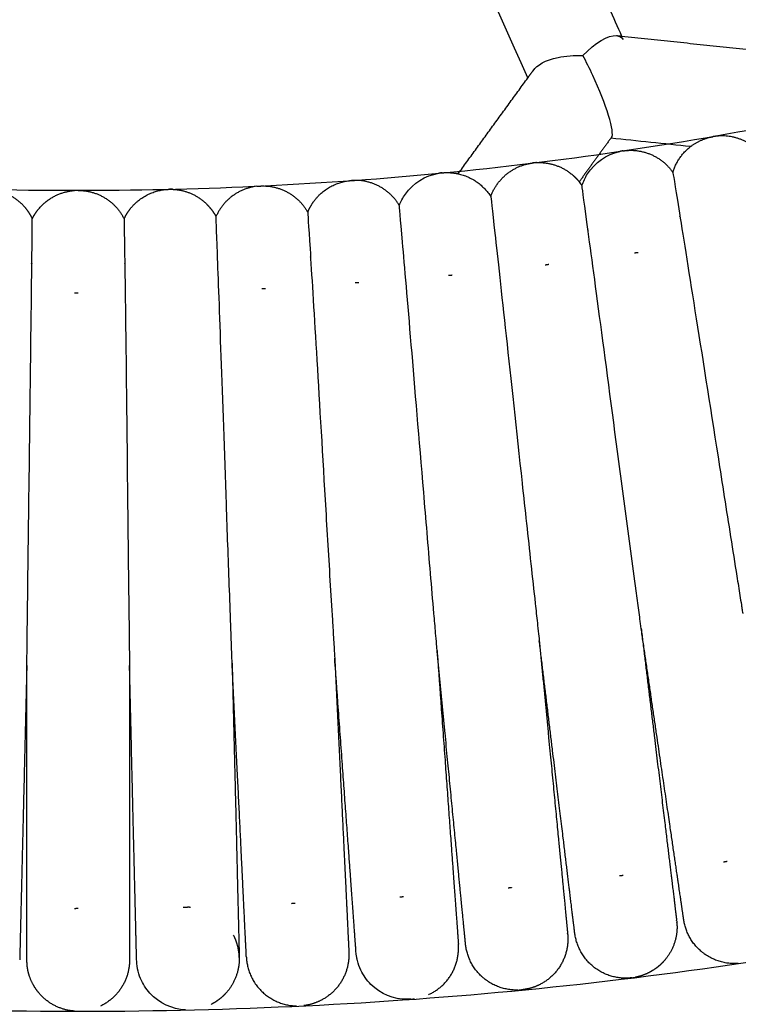
# Model space of a CAD drawing. Units: millimetres. Extents: x 197586 to 219846, y 3015 to 17841.
# Drawn here: x 209850 to 209930, y 10656 to 10765 of the extents above; entities that cross this region are included whole.
import ezdxf

# ---------------------------------------------------------------- set-up
doc = ezdxf.new("R2010")
doc.units = ezdxf.units.MM
doc.dimstyles.new('Qitele', dxfattribs={"dimscale": 85, "dimtxt": 4, "dimasz": 5, "dimexe": 4, "dimexo": 0, "dimgap": 3, "dimtad": 1, "dimdec": 0, "dimrnd": 10, "dimzin": 1, "dimtxsty": 'Standard', "dimblk": 'OBLIQUE', "dimcen": 5, "dimdle": 4, "dimclrd": 256, "dimclre": 256, "dimclrt": 256, "dimadec": 0, "dimazin": 0, "dimtfac": 1, "dimtdec": 0, "dimtmove": 0, "dimatfit": 3, "dimldrblk": 'OBLIQUE', "dimfxl": 6, "dimfxlon": 1, "dimlwd": 40, "dimlwe": 30, "dimarcsym": 0})

# ---------------------------------------------------------------- blocks, each defined once
blk = doc.blocks.new('_Oblique')
at = {"color": 0, "linetype": 'ByBlock', "lineweight": -2}
blk.add_line((-0.5, -0.5), (0.5, 0.5), dxfattribs=at)
blk = doc.blocks.new('*D18')
at = {"lineweight": 30, "transparency": 16777216}
for p, q in [((205330.37, 15427.26), (205330.37, 16277.26)), ((211957.96, 15427.26), (211957.96, 16277.26))]:
    blk.add_line(p, q, dxfattribs=at)
at = {"lineweight": 40, "transparency": 16777216}
blk.add_line((204990.37, 15937.26), (212297.96, 15937.26), dxfattribs=at)
at = {"layer": 'Defpoints', "color": 0, "transparency": 16777216}
for p in [(211957.96, 15937.26), (205330.37, 10572.86), (211957.96, 10572.84)]:
    blk.add_point(p, dxfattribs=at)
at = {"lineweight": 40, "transparency": 16777216, "xscale": 425, "yscale": 425, "zscale": 425, "rotation": 180}
blk.add_blockref('_Oblique', (205330.37, 15937.26), dxfattribs=at)
at = {"lineweight": 40, "transparency": 16777216, "xscale": 425, "yscale": 425, "zscale": 425}
blk.add_blockref('_Oblique', (211957.96, 15937.26), dxfattribs=at)
at = {"transparency": 16777216, "insert": (208748.19, 16417.18), "char_height": 365.5, "attachment_point": 5}
blk.add_mtext('6630', dxfattribs=at)
blk = doc.blocks.new('*D22')
at = {"lineweight": 30, "transparency": 16777216}
for p, q in [((202718.97, 16303.33), (202718.97, 17153.33)), ((214569.36, 16303.33), (214569.36, 17153.33))]:
    blk.add_line(p, q, dxfattribs=at)
at = {"lineweight": 40, "transparency": 16777216}
blk.add_line((202378.97, 16813.33), (214909.36, 16813.33), dxfattribs=at)
at = {"layer": 'Defpoints', "color": 0, "transparency": 16777216}
for p in [(214569.36, 16813.33), (202718.97, 10284.13), (214569.36, 10284.13)]:
    blk.add_point(p, dxfattribs=at)
at = {"lineweight": 40, "transparency": 16777216, "xscale": 425, "yscale": 425, "zscale": 425, "rotation": 180}
blk.add_blockref('_Oblique', (202718.97, 16813.33), dxfattribs=at)
at = {"lineweight": 40, "transparency": 16777216, "xscale": 425, "yscale": 425, "zscale": 425}
blk.add_blockref('_Oblique', (214569.36, 16813.33), dxfattribs=at)
at = {"transparency": 16777216, "insert": (208644.17, 17293.26), "char_height": 365.5, "attachment_point": 5}
blk.add_mtext('11850', dxfattribs=at)

msp = doc.modelspace()

# ---------------------------------------------------------------- linework, layer by layer
at = {"color": 0, "lineweight": -3}
for points, weights, degree, knots in [([(209481.43, 10979.49), (209654.04, 10630.31), (210014.81, 10777.18), (210033.57, 10784.82), (210051.51, 10794.23)], [0.971900446725, 0.721904140296, 1, 0.980359109701, 0.963352384668], 2, [23.331567, 23.331567, 23.331567, 461.816046, 461.816046, 492.784596, 492.784596, 492.784596]), ([(209394.46, 10950.01), (209599.31, 10509.58), (210049.19, 10692.73), (210072, 10702.02), (210093.82, 10713.47)], [0.9806918746, 0.717101934361, 1, 0.980385459616, 0.963398021327], 2, [15.759744, 15.759744, 15.759744, 461.816046, 461.816046, 492.743049, 492.743049, 492.743049]), ([(209907.76, 10749.35), (209909.25, 10749.42), (209910.7, 10748.94), (209911.87, 10747.88), (209912.09, 10747.68), (209912.3, 10747.46), (209912.49, 10747.22)], [0.999998827513, 0.902367869046, 0.853552389813, 0.853552389813, 0.853552389813, 0.853552389813, 0.853552389813], 3, [0, 0, 0, 0, 4.591237, 4.591237, 4.591237, 5.289016, 5.289016, 5.289016, 5.289016]), ([(209882.35, 10743.85), (209882.63, 10744.51), (209883.06, 10745.09), (209884.47, 10746.98), (209886.8, 10747.32)], [0.867178842143, 0.853553390593, 0.853553390593, 0.853553390593, 1], 2, [2.811321, 2.811321, 2.811321, 4.25119, 4.25119, 8.97168, 8.97168, 8.97168]), ([(209847.16, 10746.36), (209848.64, 10746.22), (209850.01, 10745.53), (209851.01, 10744.32), (209851.31, 10743.95), (209851.57, 10743.54), (209851.77, 10743.11)], [0.999998827514, 0.902367869047, 0.853552389814, 0.853552389814, 0.853552389814, 0.853552389814, 0.853552389814], 3, [0, 0, 0, 0, 4.591237, 4.591237, 4.591237, 5.691849, 5.691849, 5.691849, 5.691849]), ([(209851.77, 10743.11), (209851.99, 10743.54), (209852.25, 10743.94), (209852.56, 10744.3), (209853.6, 10745.49), (209854.98, 10746.14), (209856.46, 10746.25)], [0.972328707307, 0.972328707307, 0.972328707307, 0.972328707307, 0.972328707307, 1.02793711798, 1.13915393931], 3, [212.182797, 212.182797, 212.182797, 212.182797, 213.879339, 213.879339, 213.879339, 218.470576, 218.470576, 218.470576, 218.470576]), ([(209861.97, 10743.11), (209862.28, 10743.76), (209862.73, 10744.32), (209864.24, 10746.14), (209866.59, 10746.36)], [0.867178842276, 0.853553390593, 0.853553390593, 0.853553390593, 1], 2, [2.811321, 2.811321, 2.811321, 4.25119, 4.25119, 8.97168, 8.97168, 8.97168]), ([(209867.4, 10746.38), (209868.88, 10746.31), (209870.29, 10745.69), (209871.34, 10744.52), (209871.67, 10744.17), (209871.94, 10743.77), (209872.17, 10743.36)], [0.999998827514, 0.902367869047, 0.853552389814, 0.853552389814, 0.853552389814, 0.853552389814, 0.853552389814], 3, [0, 0, 0, 0, 4.591237, 4.591237, 4.591237, 5.691849, 5.691849, 5.691849, 5.691849]), ([(209919.37, 10697.6), (209920.32, 10689.77), (209921.2, 10682.56), (209921.9, 10676.75), (209922.37, 10672.92), (209922.73, 10669.92), (209923.09, 10666.99), (209923.17, 10666.28), (209923.25, 10665.66), (209923.26, 10665.54), (209923.29, 10665.34), (209923.3, 10665.27), (209923.31, 10665.2), (209923.31, 10665.18), (209923.31, 10665.16), (209923.31, 10665.16), (209923.31, 10665.16)], [0.936371826249, 0.881159535812, 0.853553390593, 0.853553390593, 0.853553390593, 0.853553390593, 0.853553390593, 0.853553390593, 0.853553390593, 0.853553390593, 0.853553390593, 0.853553390593, 0.853553390593, 0.853553390593, 0.853553390593, 0.853553390593, 0.853553390593], 3, [80.338306, 80.338306, 80.338306, 80.338306, 104.506976, 104.506976, 104.506976, 120.974006, 120.974006, 128.768412, 128.768412, 131.269283, 131.269283, 133.71749, 133.71749, 134.913814, 134.913814, 135.511955, 135.511955, 135.511955, 135.511955]), ([(209924.09, 10665.26), (209924.09, 10665.26), (209924.09, 10665.27), (209924.09, 10665.29), (209924.09, 10665.3), (209924.08, 10665.38), (209924.07, 10665.45), (209924.04, 10665.64), (209924.02, 10665.77), (209923.93, 10666.38), (209923.83, 10667.09), (209923.4, 10670.01), (209922.96, 10673), (209922.41, 10676.82), (209921.56, 10682.61), (209920.51, 10689.79), (209919.37, 10697.6)], [1, 1, 1, 1, 1, 1, 1, 1, 1, 1, 1, 1, 1, 1, 1, 1.03233896735, 1.09701690205], 3, [9.194048, 9.194048, 9.194048, 9.194048, 9.790743, 9.790743, 10.984226, 10.984226, 13.426618, 13.426618, 15.92155, 15.92155, 23.697445, 23.697445, 40.125367, 40.125367, 40.125367, 64.292677, 64.292677, 64.292677, 64.292677]), ([(209908.06, 10696.25), (209908.82, 10688.38), (209909.52, 10681.16), (209910.08, 10675.32), (209910.46, 10671.49), (209910.75, 10668.48), (209911.03, 10665.54), (209911.1, 10664.82), (209911.16, 10664.21), (209911.17, 10664.08), (209911.19, 10663.89), (209911.2, 10663.81), (209911.21, 10663.74), (209911.21, 10663.72), (209911.21, 10663.71), (209911.21, 10663.69), (209911.21, 10663.69)], [1.09716523775, 1.03238841258, 1, 1, 1, 1, 1, 1, 1, 1, 1, 1, 1, 1, 1, 1, 1], 3, [71.545298, 71.545298, 71.545298, 71.545298, 95.731076, 95.731076, 95.731076, 112.761607, 112.761607, 120.822738, 120.822738, 123.409189, 123.409189, 125.941173, 125.941173, 127.178433, 127.178433, 127.190542, 127.190542, 127.190542, 127.190542]), ([(209912, 10663.78), (209912, 10663.78), (209912, 10663.8), (209911.99, 10663.81), (209911.99, 10663.83), (209911.98, 10663.9), (209911.97, 10663.97), (209911.95, 10664.17), (209911.94, 10664.29), (209911.86, 10664.91), (209911.77, 10665.62), (209911.42, 10668.55), (209911.05, 10671.55), (209910.59, 10675.38), (209909.88, 10681.2), (209909.01, 10688.41), (209908.06, 10696.24)], [1, 1, 1, 1, 1, 1, 1, 1, 1, 1, 1, 1, 1, 1, 1, 1.03238613718, 1.09715841153], 3, [8.681218, 8.681218, 8.681218, 8.681218, 8.731529, 8.731529, 9.966791, 9.966791, 12.494686, 12.494686, 15.07696, 15.07696, 23.12507, 23.12507, 40.128095, 40.128095, 40.128095, 64.313023, 64.313023, 64.313023, 64.313023]), ([(209896.71, 10695.17), (209897.28, 10687.28), (209897.81, 10680.03), (209898.23, 10674.18), (209898.51, 10670.34), (209898.73, 10667.32), (209898.95, 10664.37), (209899, 10663.66), (209899.04, 10663.04), (209899.05, 10662.92), (209899.07, 10662.72), (209899.07, 10662.65), (209899.08, 10662.57), (209899.08, 10662.56), (209899.08, 10662.54), (209899.08, 10662.53), (209899.08, 10662.53)], [1.0973603088, 1.03245343627, 1, 1, 1, 1, 1, 1, 1, 1, 1, 1, 1, 1, 1, 1, 1], 3, [71.521032, 71.521032, 71.521032, 71.521032, 95.731076, 95.731076, 95.731076, 112.198087, 112.198087, 119.992484, 119.992484, 122.493352, 122.493352, 124.941557, 124.941557, 126.13788, 126.13788, 126.736021, 126.736021, 126.736021, 126.736021]), ([(209899.87, 10662.6), (209899.87, 10662.6), (209899.87, 10662.61), (209899.87, 10662.62), (209899.86, 10662.64), (209899.86, 10662.71), (209899.85, 10662.79), (209899.83, 10662.98), (209899.82, 10663.11), (209899.76, 10663.72), (209899.69, 10664.44), (209899.4, 10667.38), (209899.11, 10670.39), (209898.74, 10674.22), (209898.17, 10680.06), (209897.47, 10687.3), (209896.71, 10695.17)], [0.853552507184, 0.853552507184, 0.853552507184, 0.853552507184, 0.853552507184, 0.853552507184, 0.853552507184, 0.853552507184, 0.853552507184, 0.853552507184, 0.853552507184, 0.853552507184, 0.853552507184, 0.853552507184, 0.853552507184, 0.881245789754, 0.936632354894], 3, [9.255026, 9.255026, 9.255026, 9.255026, 9.850669, 9.850669, 11.042047, 11.042047, 13.480133, 13.480133, 15.970666, 15.970666, 23.732849, 23.732849, 40.131804, 40.131804, 40.131804, 64.338601, 64.338601, 64.338601, 64.338601]), ([(209851.17, 10693.5), (209850.98, 10685.6), (209850.8, 10678.34), (209850.66, 10672.48), (209850.57, 10668.63), (209850.49, 10665.61), (209850.42, 10662.65), (209850.41, 10661.94), (209850.39, 10661.32), (209850.39, 10661.19), (209850.38, 10660.99), (209850.38, 10660.92), (209850.38, 10660.85), (209850.38, 10660.83), (209850.38, 10660.81), (209850.38, 10660.81), (209850.38, 10660.81)], [1.09716515661, 1.03238838554, 1, 1, 1, 1, 1, 1, 1, 1, 1, 1, 1, 1, 1, 1, 1], 3, [71.545308, 71.545308, 71.545308, 71.545308, 95.731076, 95.731076, 95.731076, 112.198128, 112.198128, 119.992545, 119.992545, 122.49342, 122.49342, 124.94163, 124.94163, 126.137956, 126.137956, 126.736098, 126.736098, 126.736098, 126.736098]), ([(209851.17, 10660.79), (209851.17, 10660.79), (209851.17, 10660.81), (209851.17, 10660.82), (209851.17, 10660.84), (209851.17, 10660.91), (209851.17, 10660.98), (209851.17, 10661.18), (209851.17, 10661.31), (209851.17, 10661.93), (209851.17, 10662.64), (209851.17, 10665.6), (209851.17, 10668.62), (209851.17, 10672.47), (209851.17, 10678.34), (209851.17, 10685.6), (209851.17, 10693.5)], [1, 1, 1, 1, 1, 1, 1, 1, 1, 1, 1, 1, 1, 1, 1, 1.03238755994, 1.09716267982], 3, [8.672796, 8.672796, 8.672796, 8.672796, 8.677658, 8.677658, 9.915358, 9.915358, 12.44825, 12.44825, 15.035628, 15.035628, 23.099647, 23.099647, 40.13628, 40.13628, 40.13628, 64.32174, 64.32174, 64.32174, 64.32174]), ([(209862.57, 10693.48), (209862.57, 10685.59), (209862.57, 10678.33), (209862.57, 10672.47), (209862.57, 10668.62), (209862.57, 10665.6), (209862.57, 10662.64), (209862.57, 10661.93), (209862.57, 10661.31), (209862.57, 10661.18), (209862.57, 10660.98), (209862.57, 10660.91), (209862.57, 10660.84), (209862.57, 10660.82), (209862.57, 10660.81), (209862.57, 10660.79), (209862.57, 10660.79)], [0.936379694108, 0.881162158431, 0.853553390593, 0.853553390593, 0.853553390593, 0.853553390593, 0.853553390593, 0.853553390593, 0.853553390593, 0.853553390593, 0.853553390593, 0.853553390593, 0.853553390593, 0.853553390593, 0.853553390593, 0.853553390593, 0.853553390593], 3, [80.337163, 80.337163, 80.337163, 80.337163, 104.506981, 104.506981, 104.506981, 121.522755, 121.522755, 129.576899, 129.576899, 132.161109, 132.161109, 134.690899, 134.690899, 135.927088, 135.927088, 135.958978, 135.958978, 135.958978, 135.958978]), ([(209863.36, 10660.81), (209863.36, 10660.81), (209863.36, 10660.81), (209863.36, 10660.83), (209863.36, 10660.85), (209863.35, 10660.92), (209863.35, 10660.99), (209863.35, 10661.19), (209863.34, 10661.32), (209863.33, 10661.94), (209863.31, 10662.65), (209863.24, 10665.61), (209863.17, 10668.63), (209863.07, 10672.48), (209862.93, 10678.34), (209862.76, 10685.59), (209862.57, 10693.48)], [1, 1, 1, 1, 1, 1, 1, 1, 1, 1, 1, 1, 1, 1, 1, 1.03234696868, 1.09704090604], 3, [9.120219, 9.120219, 9.120219, 9.120219, 9.718337, 9.718337, 10.914667, 10.914667, 13.362882, 13.362882, 15.863762, 15.863762, 23.658194, 23.658194, 40.125279, 40.125279, 40.125279, 64.295578, 64.295578, 64.295578, 64.295578]), ([(209875.54, 10661.1), (209875.54, 10661.1), (209875.54, 10661.12), (209875.54, 10661.13), (209875.54, 10661.15), (209875.53, 10661.22), (209875.53, 10661.3), (209875.52, 10661.49), (209875.52, 10661.62), (209875.49, 10662.24), (209875.45, 10662.95), (209875.31, 10665.91), (209875.16, 10668.92), (209874.98, 10672.77), (209874.69, 10678.62), (209874.34, 10685.87), (209873.96, 10693.75)], [1, 1, 1, 1, 1, 1, 1, 1, 1, 1, 1, 1, 1, 1, 1, 1.03234028433, 1.097020853], 3, [8.674119, 8.674119, 8.674119, 8.674119, 8.687534, 8.687534, 9.924718, 9.924718, 12.456549, 12.456549, 15.042842, 15.042842, 23.103482, 23.103482, 40.132977, 40.132977, 40.132977, 64.300778, 64.300778, 64.300778, 64.300778]), ([(209873.96, 10693.75), (209874.15, 10685.87), (209874.33, 10678.61), (209874.47, 10672.76), (209874.56, 10668.9), (209874.63, 10665.88), (209874.71, 10662.93), (209874.72, 10662.21), (209874.74, 10661.59), (209874.74, 10661.47), (209874.75, 10661.27), (209874.75, 10661.2), (209874.75, 10661.14), (209874.75, 10661.07), (209874.75, 10661.07)], [0.936371265124, 0.88115934877, 0.853553390593, 0.853553390593, 0.853553390593, 0.853553390593, 0.853553390593, 0.853553390593, 0.853553390593, 0.853553390593, 0.853553390593, 0.853553390593, 0.853553390593, 0.853553390593, 0.853553390593], 3, [80.338391, 80.338391, 80.338391, 80.338391, 104.50698, 104.50698, 104.50698, 121.931251, 121.931251, 130.178751, 130.178751, 132.825, 132.825, 135.415523, 135.415523, 135.878774, 135.878774, 135.878774, 135.878774]), ([(209885.35, 10694.3), (209885.73, 10686.42), (209886.08, 10679.17), (209886.36, 10673.32), (209886.55, 10669.47), (209886.69, 10666.46), (209886.83, 10663.5), (209886.87, 10662.79), (209886.9, 10662.17), (209886.9, 10662.04), (209886.91, 10661.85), (209886.92, 10661.77), (209886.92, 10661.7), (209886.92, 10661.68), (209886.92, 10661.67), (209886.92, 10661.65), (209886.92, 10661.65)], [0.936347699998, 0.881151493728, 0.853553390593, 0.853553390593, 0.853553390593, 0.853553390593, 0.853553390593, 0.853553390593, 0.853553390593, 0.853553390593, 0.853553390593, 0.853553390593, 0.853553390593, 0.853553390593, 0.853553390593, 0.853553390593, 0.853553390593], 3, [80.341834, 80.341834, 80.341834, 80.341834, 104.506984, 104.506984, 104.506984, 121.537383, 121.537383, 129.598451, 129.598451, 132.184882, 132.184882, 134.716846, 134.716846, 135.954096, 135.954096, 135.966372, 135.966372, 135.966372, 135.966372]), ([(209887.71, 10661.71), (209887.71, 10661.71), (209887.71, 10661.71), (209887.71, 10661.73), (209887.71, 10661.75), (209887.7, 10661.82), (209887.7, 10661.89), (209887.68, 10662.09), (209887.68, 10662.22), (209887.63, 10662.84), (209887.58, 10663.55), (209887.37, 10666.5), (209887.15, 10669.51), (209886.87, 10673.35), (209886.44, 10679.2), (209885.92, 10686.43), (209885.35, 10694.3)], [1, 1, 1, 1, 1, 1, 1, 1, 1, 1, 1, 1, 1, 1, 1, 1.03233879532, 1.09701638595], 3, [9.120279, 9.120279, 9.120279, 9.120279, 9.718396, 9.718396, 10.914722, 10.914722, 13.362932, 13.362932, 15.863806, 15.863806, 23.658221, 23.658221, 40.125271, 40.125271, 40.125271, 64.292516, 64.292516, 64.292516, 64.292516]), ([(209923.32, 10665.09), (209923.33, 10665.02), (209923.33, 10664.94), (209923.43, 10663.6), (209923.09, 10662.34), (209922.38, 10661.28), (209921.94, 10660.63), (209921.38, 10660.08), (209920.73, 10659.67)], [0.829934464892, 0.829934464892, 0.829934464892, 0.829934464892, 0.829934464892, 0.829934464892, 0.829934464892, 0.84180068614, 0.865533128637], 3, [210.352667, 210.352667, 210.352667, 210.352667, 210.51621, 210.51621, 213.432616, 213.432616, 213.432616, 215.728238, 215.728238, 215.728238, 215.728238]), ([(209930.15, 10660.4), (209927.8, 10660.22), (209926.01, 10661.77), (209924.4, 10663.15), (209924.1, 10665.26)], [1, 0.853553390593, 0.853553390593, 0.853553390593, 0.972328707306], 2, [0, 0, 0, 4.720489, 4.720489, 8.971678, 8.971678, 8.971678]), ([(209874.75, 10661.08), (209874.75, 10661.08), (209874.75, 10661.14), (209874.74, 10661.26), (209874.74, 10661.37), (209874.73, 10661.48), (209874.66, 10662.18), (209874.46, 10662.87), (209874.13, 10663.53)], [0.853553390593, 0.853553390593, 0.853553390593, 0.853553390593, 0.853553390593, 0.853553390593, 0.812007617613, 0.780818152148, 0.759984994198], 3, [135.965733, 135.965733, 135.965733, 135.965733, 135.965841, 135.965841, 136.372188, 136.372188, 136.372188, 138.661146, 138.661146, 138.661146, 138.661146]), ([(209905.68, 10657.45), (209903.32, 10657.39), (209901.61, 10659.01), (209900.07, 10660.48), (209899.87, 10662.59)], [1, 0.853553390593, 0.853553390593, 0.853553390593, 0.972328707306], 2, [0, 0, 0, 4.720489, 4.720489, 8.971678, 8.971678, 8.971678]), ([(209856.46, 10655.11), (209854.98, 10655.21), (209853.59, 10655.87), (209852.56, 10657.06), (209852.14, 10657.55), (209851.8, 10658.11), (209851.42, 10659.07), (209851.32, 10659.43), (209851.24, 10659.92), (209851.22, 10660.04), (209851.2, 10660.31), (209851.18, 10660.63), (209851.17, 10660.79)], [1, 0.902368927062, 0.853553390593, 0.853553390593, 0.853553390593, 0.853553390593, 0.853553390593, 0.853553390593, 0.853553390593, 0.853553390593, 0.853553390593, 0.853553390593, 0.853553390593], 3, [0, 0, 0, 0, 4.591237, 4.591237, 4.591237, 6.628346, 6.628346, 7.798182, 7.798182, 8.17496, 8.17496, 8.669064, 8.669064, 8.669064, 8.669064]), ([(209874.75, 10661.01), (209874.75, 10660.94), (209874.75, 10660.87), (209874.72, 10659.52), (209874.26, 10658.3), (209873.45, 10657.31), (209872.95, 10656.7), (209872.34, 10656.22), (209871.65, 10655.86)], [0.829934464895, 0.829934464895, 0.829934464895, 0.829934464895, 0.829934464895, 0.829934464895, 0.829934464895, 0.841800686107, 0.865533128531], 3, [210.346315, 210.346315, 210.346315, 210.346315, 210.509858, 210.509858, 213.426265, 213.426265, 213.426265, 215.721887, 215.721887, 215.721887, 215.721887])]:
    msp.add_rational_spline(points, weights, degree=degree, knots=knots, dxfattribs=at)
for points, weights, degree in [([(209893.12, 10817.5), (209905.49, 10789.71), (209917.2, 10763.4)], [0.962313048966, 0.978795238697, 0.997775253286], 2), ([(209916.64, 10763.46), (209916.92, 10763.43), (209917.2, 10763.4)], [0.998152966022, 0.997960356736, 0.997768004008], 2), ([(209917.2, 10763.4), (209940.58, 10760.94), (209963.59, 10758.52)], [0.997768004008, 0.982144342898, 0.968213289636], 2), ([(209906.79, 10758.76), (209907.08, 10759.16), (209907.37, 10759.56)], [0.958485742675, 0.958210634254, 0.957936237053], 2), ([(209899.05, 10748.11), (209902.9, 10753.41), (209906.79, 10758.76)], [0.966033808872, 0.962195125683, 0.958485742675], 2), ([(209927.79, 10752.29), (209927.58, 10752.27), (209927.38, 10752.24)], [1, 0.999363201309, 1], 2), ([(209932.69, 10750.31), (209930.76, 10752.58), (209927.79, 10752.29)], [0.982383120916, 0.878118033236, 1], 2), ([(209916.04, 10752.1), (209914.26, 10749.66), (209912.49, 10747.22)], [0.958458785346, 0.960149995361, 0.96186808981], 2), ([(209916.07, 10752.14), (209916.05, 10752.12), (209916.04, 10752.1)], [0.958432235727, 0.958445509708, 0.958458785346], 2), ([(209924.86, 10751.14), (209925.82, 10751.87), (209926.99, 10752.16)], [0.936749375358, 0.946965838845, 1], 2), ([(209926.99, 10752.16), (209927.18, 10752.21), (209927.38, 10752.24)], [1, 0.999364474518, 1], 2), ([(209917.39, 10750.66), (209917.19, 10750.63), (209916.99, 10750.58)], [1, 0.999364476079, 1], 2), ([(209917.39, 10750.66), (209917.59, 10750.69), (209917.79, 10750.7)], [1, 0.999363201411, 1], 2), ([(209917.79, 10750.7), (209921.03, 10750.94), (209922.89, 10748.27)], [1, 0.868623643037, 1], 2), ([(209922.89, 10748.27), (209923.42, 10750.02), (209924.86, 10751.14)], [1, 0.921657538749, 0.936749375358], 2), ([(209902.67, 10745.57), (209903.76, 10748.63), (209906.95, 10749.25)], [1, 0.868623605683, 1], 2), ([(209906.95, 10749.25), (209907.15, 10749.29), (209907.36, 10749.32)], [1, 0.99936447608, 1], 2), ([(209907.76, 10749.35), (209907.56, 10749.34), (209907.36, 10749.32)], [1, 0.999363201405, 1], 2), ([(209897.29, 10748.22), (209897.09, 10748.2), (209896.89, 10748.16)], [1, 0.999364476079, 1], 2), ([(209897.29, 10748.22), (209897.5, 10748.24), (209897.7, 10748.24)], [1, 0.999363201387, 1], 2), ([(209897.7, 10748.24), (209898.38, 10748.26), (209899.05, 10748.11)], [1, 0.969111744337, 0.952747929024], 2), ([(209899.05, 10748.11), (209901.4, 10747.6), (209902.67, 10745.57)], [0.952747929024, 0.899511856301, 1], 2), ([(209886.8, 10747.32), (209887.01, 10747.35), (209887.21, 10747.36)], [1, 0.99936447608, 1], 2), ([(209887.62, 10747.38), (209887.41, 10747.38), (209887.21, 10747.36)], [1, 0.999363201401, 1], 2), ([(209892.52, 10744.59), (209890.87, 10747.38), (209887.62, 10747.38)], [1, 0.868623600352, 1], 2), ([(209856.87, 10746.26), (209856.67, 10746.26), (209856.46, 10746.25)], [1, 0.999364474816, 1], 2), ([(209856.87, 10746.26), (209857.07, 10746.26), (209857.28, 10746.25)], [1, 0.999363201371, 1], 2), ([(209857.28, 10746.25), (209860.52, 10746.02), (209861.97, 10743.11)], [1, 0.868623600495, 1], 2), ([(209866.59, 10746.36), (209866.79, 10746.38), (209866.99, 10746.39)], [1, 0.999364476079, 1], 2), ([(209867.4, 10746.38), (209867.19, 10746.39), (209866.99, 10746.39)], [1, 0.999363201412, 1], 2), ([(209876.7, 10746.72), (209873.47, 10746.33), (209872.17, 10743.36)], [1, 0.868623605812, 1], 2), ([(209876.7, 10746.72), (209876.83, 10746.73), (209876.97, 10746.75), (209877.11, 10746.75)], [1, 0.990293733403, 0.981069954648, 0.972328663734], 3), ([(209877.11, 10746.75), (209877.31, 10746.76), (209877.51, 10746.76)], [1, 0.99936320138, 1], 2), ([(209877.51, 10746.76), (209880.76, 10746.68), (209882.35, 10743.85)], [1, 0.868623600692, 1], 2), ([(209923.68, 10743.34), (209923.67, 10743.36), (209923.67, 10743.37)], [0.99831096854, 0.999150863095, 1], 2), ([(209913.45, 10741.85), (209913.45, 10741.86), (209913.45, 10741.87), (209913.46, 10741.88)], [0.739506377155, 0.739763523051, 0.740022262912, 0.740282596738], 3), ([(209913.46, 10741.88), (209913.46, 10741.87), (209913.47, 10741.86), (209913.47, 10741.85)], [0.740282600023, 0.739973107014, 0.739665866785, 0.739360879338], 3), ([(209903.23, 10740.61), (209903.22, 10740.62), (209903.21, 10740.64)], [0.998461250772, 0.999226793726, 1], 2), ([(209892.93, 10739.62), (209892.94, 10739.63), (209892.94, 10739.64)], [0.998711211639, 0.99935292194, 1], 2), ([(209892.94, 10739.64), (209892.95, 10739.63), (209892.95, 10739.62), (209892.96, 10739.61)], [0.740282599973, 0.740000791002, 0.739720849816, 0.739442776415], 3), ([(209918.63, 10739.34), (209918.77, 10739.35), (209918.9, 10739.36), (209919.03, 10739.38)], [0.787051128703, 0.793322621309, 0.799969140072, 0.806990684994], 3), ([(209851.7, 10738.12), (209851.7, 10738.13), (209851.71, 10738.14), (209851.71, 10738.15)], [0.73951734911, 0.739770882633, 0.740025965105, 0.740282596525], 3), ([(209862.03, 10738.15), (209862.02, 10738.13), (209862.02, 10738.12)], [1, 0.999189944483, 0.998388301159], 2), ([(209862.04, 10738.12), (209862.04, 10738.13), (209862.03, 10738.15)], [0.890866591742, 0.891417855798, 0.891977264212], 2), ([(209872.34, 10738.39), (209872.35, 10738.38), (209872.36, 10738.36)], [1, 0.999140395224, 0.99829026206], 2), ([(209882.65, 10738.89), (209882.65, 10738.88), (209882.64, 10738.86)], [1, 0.999221703242, 0.998451171996], 2), ([(209882.67, 10738.86), (209882.66, 10738.88), (209882.65, 10738.89)], [0.890866591405, 0.891417855546, 0.891977264047], 2), ([(209908.73, 10738), (209908.86, 10738.02), (209909, 10738.04), (209909.13, 10738.07)], [0.806969141574, 0.799904968741, 0.793220472427, 0.786915652632], 3), ([(209888.03, 10736), (209887.83, 10735.98), (209887.63, 10735.98)], [0.972354648111, 0.959588824556, 0.948194756271], 2), ([(209897.99, 10736.85), (209898.13, 10736.85), (209898.26, 10736.86), (209898.39, 10736.87)], [0.787069090129, 0.793335311344, 0.799975843067, 0.806990685296], 3), ([(209877.25, 10735.36), (209877.46, 10735.36), (209877.66, 10735.37)], [0.980995062235, 0.989835342424, 1], 2), ([(209908.06, 10696.25), (209908.06, 10696.25), (209908.06, 10696.25), (209908.06, 10696.25)], [1.09720305033, 1.09719044491, 1.09717784072, 1.09716523775], 3), ([(209896.71, 10695.2), (209896.71, 10695.19), (209896.71, 10695.18), (209896.71, 10695.18)], [1.09764932308, 1.09757571531, 1.09750214914, 1.0974286246], 3), ([(209896.71, 10695.17), (209896.71, 10695.17), (209896.71, 10695.17), (209896.71, 10695.18)], [0.936632354894, 0.936662745722, 0.936693144888, 0.936723552392], 3), ([(209851.17, 10693.5), (209851.17, 10693.5), (209851.17, 10693.5), (209851.17, 10693.5)], [1.09716267982, 1.09717611658, 1.09718955473, 1.09720299427], 3), ([(209928.91, 10671.72), (209928.71, 10671.69), (209928.51, 10671.65)], [0.972354709098, 0.959596912714, 0.948209146315], 2), ([(209917.37, 10670.16), (209917.24, 10670.15), (209917.1, 10670.14), (209916.97, 10670.12)], [0.948123126282, 0.955732448384, 0.963800969581, 0.972328689875], 3), ([(209904.99, 10668.82), (209904.79, 10668.8), (209904.59, 10668.76)], [0.972354709209, 0.959687979002, 0.948371789816], 2), ([(209880.96, 10667.07), (209880.76, 10667.06), (209880.55, 10667.04)], [1, 0.985553036424, 0.972534755145], 2), ([(209892.98, 10667.8), (209892.78, 10667.78), (209892.58, 10667.75)], [0.972354708937, 0.959622065783, 0.948254055648], 2), ([(209856.87, 10666.49), (209856.73, 10666.49), (209856.6, 10666.49), (209856.46, 10666.48)], [0.945448397368, 0.937221524672, 0.929434088802, 0.922086089757], 3), ([(209868.92, 10666.63), (209868.78, 10666.63), (209868.65, 10666.62), (209868.51, 10666.61)], [0.972354648203, 0.963928678368, 0.955950916968, 0.948421364003], 3), ([(209869.33, 10666.63), (209869.19, 10666.64), (209869.05, 10666.64), (209868.92, 10666.63)], [0.786755248042, 0.793107065561, 0.799845029924, 0.80696914113], 3), ([(209917.94, 10658.77), (209912.64, 10658.51), (209912, 10663.78)], [1, 0.731859688478, 1], 2), ([(209911.21, 10663.69), (209911.59, 10659.77), (209908.06, 10658.03)], [0.999691386628, 0.822740287065, 1], 2), ([(209886.92, 10661.65), (209887.09, 10658.07), (209883.95, 10656.37)], [0.999710839903, 0.846715877325, 1], 2), ([(209895.76, 10656.93), (209899.37, 10658.58), (209899.08, 10662.53)], [1, 0.821113411256, 1], 2), ([(209899.08, 10662.53), (209899.08, 10662.53), (209899.08, 10662.53)], [1, 0.999881793204, 0.999763953513], 2), ([(209862.57, 10660.79), (209862.57, 10657.21), (209859.34, 10655.66)], [1, 0.846578202487, 1], 2), ([(209863.36, 10660.81), (209863.36, 10660.8), (209863.36, 10660.8)], [0.972781446804, 0.97255486175, 0.972328707306], 2), ([(209875.54, 10661.1), (209875.8, 10655.81), (209881.1, 10655.68)], [1, 0.731849821211, 1], 2), ([(209920.24, 10659.39), (209919.76, 10659.14), (209919.26, 10658.97), (209918.74, 10658.87)], [0.885468275549, 0.907729215221, 0.936682691471, 0.972328704299], 3), ([(209920.73, 10659.67), (209920.57, 10659.57), (209920.41, 10659.47), (209920.24, 10659.39)], [0.865533128637, 0.871442469564, 0.878087518799, 0.88546827634], 3), ([(209918.34, 10658.81), (209918.14, 10658.78), (209917.94, 10658.77)], [1, 0.999364156108, 1], 2), ([(209918.34, 10658.81), (209918.54, 10658.83), (209918.74, 10658.87)], [1, 0.999363516063, 1], 2), ([(209905.68, 10657.45), (209905.89, 10657.45), (209906.09, 10657.47)], [1, 0.999364156103, 1], 2), ([(209906.49, 10657.53), (209906.29, 10657.49), (209906.09, 10657.47)], [1, 0.999363516071, 1], 2), ([(209908.06, 10658.03), (209907.31, 10657.66), (209906.49, 10657.53)], [1, 0.989518444956, 1], 2), ([(209883.95, 10656.37), (209882.99, 10655.85), (209881.91, 10655.72)], [1, 0.982290284531, 1], 2), ([(209893.81, 10656.43), (209893.61, 10656.42), (209893.4, 10656.42)], [1, 0.99936415611, 1], 2), ([(209893.81, 10656.43), (209894.01, 10656.45), (209894.21, 10656.48)], [1, 0.999363516064, 1], 2)]:
    msp.add_rational_spline(points, weights, degree=degree, dxfattribs=at)
for points in [[(209906.79, 10758.76), (209898.93, 10776.43), (209890.86, 10794.55), (209882.62, 10813.06)], [(209912.9, 10761.24), (209914.24, 10762.65), (209915.69, 10763.55), (209916.64, 10763.46)], [(209916.64, 10763.46), (209916.97, 10763.42), (209917.21, 10763.27), (209917.37, 10763.03)], [(209907.37, 10759.56), (209907.81, 10760.2), (209908.73, 10760.73), (209910.15, 10761.03)], [(209910.15, 10761.03), (209910.99, 10761.21), (209911.94, 10761.28), (209912.9, 10761.24)], [(209914.01, 10759.01), (209913.64, 10759.81), (209913.27, 10760.57), (209912.9, 10761.24)], [(209916.08, 10752.14), (209916.5, 10752.62), (209915.44, 10755.91), (209914.01, 10759.01)], [(209924.86, 10751.13), (209921.92, 10751.44), (209918.97, 10751.75), (209916.01, 10752.06)], [(209916.04, 10752.11), (209916.05, 10752.11), (209916.06, 10752.12), (209916.08, 10752.14)], [(209912.49, 10747.22), (209912.6, 10747.08), (209912.7, 10746.94), (209912.8, 10746.8)], [(209851.71, 10738.15), (209851.71, 10738.14), (209851.72, 10738.13), (209851.72, 10738.12)], [(209856.46, 10734.88), (209856.6, 10734.87), (209856.73, 10734.87), (209856.87, 10734.87)], [(209923.31, 10665.15), (209923.31, 10665.15), (209923.31, 10665.15), (209923.31, 10665.16)]]:
    msp.add_open_spline(points, degree=3, dxfattribs=at)
for points, knots in [([(209912.8, 10746.8), (209912.95, 10747.25), (209913.15, 10747.69), (209913.41, 10748.09), (209914.23, 10749.36), (209915.51, 10750.26), (209916.99, 10750.58)], [129.77616, 129.77616, 129.77616, 129.77616, 131.275214, 131.275214, 131.275214, 135.866452, 135.866452, 135.866452, 135.866452]), ([(209892.52, 10744.59), (209892.69, 10745.03), (209892.92, 10745.45), (209893.2, 10745.84), (209894.07, 10747.08), (209895.4, 10747.91), (209896.89, 10748.16)], [130.452555, 130.452555, 130.452555, 130.452555, 131.95161, 131.95161, 131.95161, 136.542847, 136.542847, 136.542847, 136.542847]), ([(209922.89, 10748.27), (209922.89, 10748.27), (209923.12, 10746.88), (209923.97, 10741.58), (209924.59, 10737.67), (209926.1, 10728.14), (209926.98, 10722.52), (209928.36, 10713.73), (209928.83, 10710.75), (209929.53, 10706.32), (209929.76, 10704.85), (209930.11, 10702.69), (209930.22, 10701.97), (209930.39, 10700.91), (209930.44, 10700.56), (209930.52, 10700.05), (209930.55, 10699.88), (209930.6, 10699.56), (209930.65, 10699.26), (209930.65, 10699.26)], [0, 0, 0, 0, 0.1390228, 0.1390228, 0.2780455, 0.2780455, 0.4170339, 0.4170339, 0.486286, 0.486286, 0.5209121, 0.5209121, 0.5382251, 0.5382251, 0.5468816, 0.5468816, 0.5512099, 0.5512099, 0.5552232, 0.5552232, 0.5552232, 0.5552232]), ([(209919.37, 10697.6), (209919.37, 10697.6), (209919.33, 10697.93), (209919.29, 10698.25), (209919.26, 10698.42), (209919.2, 10698.93), (209919.15, 10699.28), (209919.01, 10700.34), (209918.91, 10701.06), (209918.62, 10703.24), (209918.42, 10704.71), (209917.83, 10709.15), (209917.43, 10712.13), (209916.26, 10720.95), (209915.52, 10726.59), (209914.24, 10736.16), (209913.71, 10740.08), (209912.99, 10745.4), (209912.8, 10746.8), (209912.8, 10746.8)], [-0.5760102, -0.5760102, -0.5760102, -0.5760102, -0.5718539, -0.5718539, -0.5673677, -0.5673677, -0.5583952, -0.5583952, -0.5404502, -0.5404502, -0.5045603, -0.5045603, -0.4327804, -0.4327804, -0.2885442, -0.2885442, -0.1442721, -0.1442721, 0, 0, 0, 0]), ([(209902.67, 10745.57), (209902.67, 10745.57), (209902.83, 10744.17), (209903.43, 10738.83), (209903.86, 10734.89), (209904.9, 10725.3), (209905.51, 10719.64), (209906.47, 10710.79), (209906.8, 10707.79), (209907.29, 10703.31), (209907.45, 10701.83), (209907.69, 10699.64), (209907.77, 10698.92), (209907.92, 10697.51), (209908.04, 10696.37), (209908.06, 10696.25)], [0, 0, 0, 0, 0.1012728, 0.1012728, 0.2025456, 0.2025456, 0.3037946, 0.3037946, 0.3544064, 0.3544064, 0.3797123, 0.3797123, 0.3923653, 0.3923653, 0.4047468, 0.4047468, 0.4047468, 0.4047468]), ([(209882.35, 10743.85), (209882.35, 10743.85), (209882.44, 10742.44), (209882.78, 10737.08), (209883.02, 10733.13), (209883.6, 10723.49), (209883.94, 10717.81), (209884.46, 10708.94), (209884.64, 10705.93), (209884.91, 10701.46), (209885, 10699.98), (209885.14, 10697.79), (209885.18, 10697.07), (209885.24, 10696), (209885.27, 10695.65), (209885.3, 10695.13), (209885.31, 10694.96), (209885.33, 10694.63), (209885.35, 10694.3), (209885.35, 10694.3)], [0, 0, 0, 0, 0.1442721, 0.1442721, 0.2885442, 0.2885442, 0.4327804, 0.4327804, 0.5045603, 0.5045603, 0.5404502, 0.5404502, 0.5583952, 0.5583952, 0.5673677, 0.5673677, 0.5718539, 0.5718539, 0.5760256, 0.5760256, 0.5760256, 0.5760256]), ([(209896.71, 10695.2), (209896.71, 10695.2), (209896.62, 10696.38), (209896.49, 10697.8), (209896.43, 10698.53), (209896.24, 10700.74), (209896.11, 10702.23), (209895.73, 10706.73), (209895.48, 10709.76), (209894.73, 10718.64), (209894.26, 10724.3), (209893.45, 10733.9), (209893.11, 10737.84), (209892.65, 10743.18), (209892.52, 10744.59), (209892.52, 10744.59)], [-0.3864009, -0.3864009, -0.3864009, -0.3864009, -0.3744077, -0.3744077, -0.3622842, -0.3622842, -0.3380372, -0.3380372, -0.2895433, -0.2895433, -0.193044, -0.193044, -0.096522, -0.096522, 0, 0, 0, 0]), ([(209851.17, 10693.5), (209851.17, 10693.59), (209851.19, 10694.76), (209851.2, 10696.19), (209851.21, 10696.91), (209851.24, 10699.12), (209851.26, 10700.61), (209851.31, 10705.1), (209851.35, 10708.13), (209851.47, 10717.03), (209851.54, 10722.72), (209851.66, 10732.37), (209851.71, 10736.33), (209851.76, 10741.7), (209851.77, 10743.11), (209851.77, 10743.11)], [-0.4049226, -0.4049226, -0.4049226, -0.4049226, -0.3923653, -0.3923653, -0.3797123, -0.3797123, -0.3544064, -0.3544064, -0.3037945, -0.3037945, -0.2025456, -0.2025456, -0.1012728, -0.1012728, 0, 0, 0, 0]), ([(209861.97, 10743.11), (209861.97, 10743.11), (209861.99, 10741.7), (209862.07, 10736.33), (209862.12, 10732.37), (209862.24, 10722.72), (209862.3, 10717.03), (209862.39, 10708.14), (209862.43, 10705.13), (209862.48, 10700.65), (209862.5, 10699.16), (209862.53, 10696.97), (209862.53, 10696.24), (209862.55, 10695.18), (209862.55, 10694.82), (209862.56, 10694.3), (209862.56, 10694.13), (209862.56, 10693.81), (209862.57, 10693.48), (209862.57, 10693.48)], [0, 0, 0, 0, 0.1442721, 0.1442721, 0.2885442, 0.2885442, 0.4327804, 0.4327804, 0.5045603, 0.5045603, 0.5404502, 0.5404502, 0.5583952, 0.5583952, 0.5673677, 0.5673677, 0.5718539, 0.5718539, 0.576024, 0.576024, 0.576024, 0.576024]), ([(209873.96, 10693.75), (209873.96, 10693.75), (209873.95, 10694.08), (209873.94, 10694.41), (209873.93, 10694.58), (209873.91, 10695.1), (209873.9, 10695.45), (209873.86, 10696.52), (209873.84, 10697.24), (209873.76, 10699.43), (209873.7, 10700.92), (209873.54, 10705.39), (209873.43, 10708.41), (209873.12, 10717.29), (209872.92, 10722.98), (209872.58, 10732.62), (209872.43, 10736.58), (209872.22, 10741.95), (209872.17, 10743.36), (209872.17, 10743.36)], [-0.5760096, -0.5760096, -0.5760096, -0.5760096, -0.5718539, -0.5718539, -0.5673677, -0.5673677, -0.5583952, -0.5583952, -0.5404502, -0.5404502, -0.5045603, -0.5045603, -0.4327804, -0.4327804, -0.2885442, -0.2885442, -0.1442721, -0.1442721, 0, 0, 0, 0]), ([(209893.4, 10656.42), (209891.89, 10656.41), (209890.44, 10657.01), (209889.37, 10658.08), (209888.91, 10658.54), (209888.53, 10659.08), (209888.09, 10660), (209887.96, 10660.35), (209887.84, 10660.83), (209887.82, 10660.95), (209887.77, 10661.19), (209887.75, 10661.3), (209887.74, 10661.42), (209887.71, 10661.7), (209887.71, 10661.7)], [0.000001, 0.000001, 0.000001, 0.000001, 4.591238, 4.591238, 4.591238, 6.691592, 6.691592, 7.897748, 7.897748, 8.286223, 8.286223, 8.667176, 8.667176, 8.671547, 8.671547, 8.671547, 8.671547]), ([(209868.78, 10655.25), (209867.28, 10655.32), (209865.86, 10655.98), (209864.84, 10657.1), (209864.4, 10657.58), (209864.05, 10658.14), (209863.65, 10659.08), (209863.54, 10659.44), (209863.44, 10659.93), (209863.42, 10660.05), (209863.39, 10660.28), (209863.38, 10660.4), (209863.37, 10660.52), (209863.36, 10660.8), (209863.36, 10660.8)], [0.000001, 0.000001, 0.000001, 0.000001, 4.591238, 4.591238, 4.591238, 6.68733, 6.68733, 7.891039, 7.891039, 8.278726, 8.278726, 8.658906, 8.658906, 8.67135, 8.67135, 8.67135, 8.67135])]:
    msp.add_open_spline(points, degree=3, knots=knots, dxfattribs=at)

# ---------------------------------------------------------------- dimensions: what is measured, and where the dimension line sits
dim = msp.add_linear_dim(base=(214569.36, 16813.33), p1=(202718.97, 10284.13), p2=(214569.36, 10284.13), dimstyle='Qitele', override={"dimtxt": 4.3, "dimgap": 3.4})
dim.commit()
dim.dimension.update_dxf_attribs({"geometry": '*D22', "text_midpoint": (208644.17, 17293.26)})
dim = msp.add_linear_dim(base=(211957.96, 15937.26), p1=(205330.37, 10572.86), p2=(211957.96, 10572.84), dimstyle='Qitele', override={"dimtxt": 4.3, "dimgap": 3.4})
dim.commit()
dim.dimension.update_dxf_attribs({"geometry": '*D18', "text_midpoint": (208748.19, 15937.26), "dimtype": 160})

doc.saveas('drawing.dxf')
